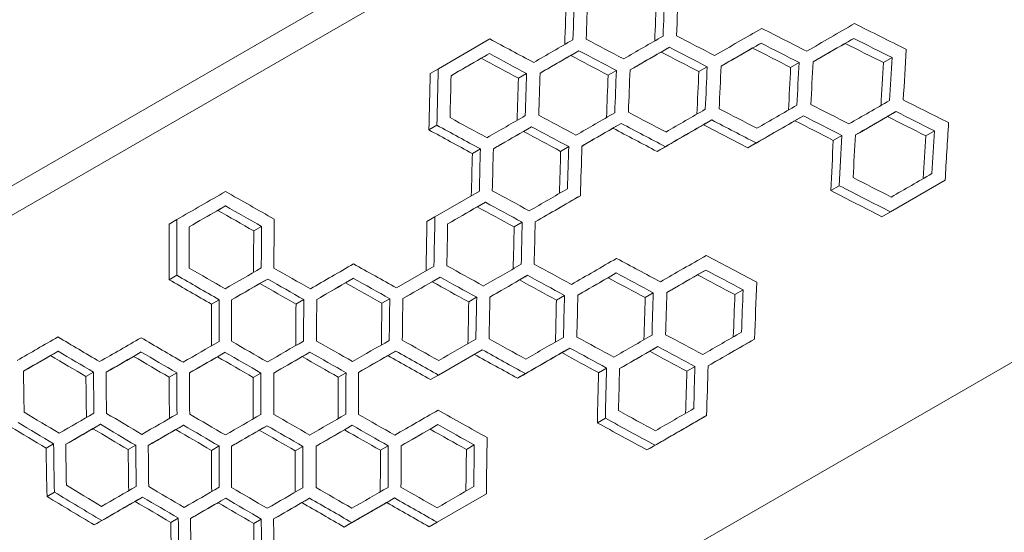
# Model space of a CAD drawing. Units: millimetres. Extents: x -1907 to 5813, y -4922 to 2425.
# Drawn here: x 4669 to 5018, y 818 to 1000 of the extents above; entities that cross this region are included whole.
import ezdxf

# ---------------------------------------------------------------- set-up
doc = ezdxf.new("R2010")
doc.units = ezdxf.units.MM
doc.header["$LTSCALE"] = 1000
doc.layers.add('1 EQUIPMENT', color=7, linetype='Continuous', lineweight=18)

# ---------------------------------------------------------------- blocks, each defined once
blk = doc.blocks.new('LAVON BLOCK')
at = {"layer": '1 EQUIPMENT', "lineweight": 0}
for p, q in [((3942.54, 523.34), (4925.23, 1090.69)), ((4929.76, 1082.83), (3946.96, 515.41)), ((4817.58, 982.78), (4835.83, 993.32)), ((4931.92, 991.85), (4928.93, 990.12)), ((4964.76, 993.52), (4961.72, 991.77)), ((4835.67, 988.14), (4832.79, 986.48)), ((4867.39, 989.17), (4864.48, 987.48)), ((4899.47, 990.4), (4896.52, 988.7)), ((4945.4, 984.96), (4942.4, 983.23)), ((4978.35, 986.7), (4975.3, 984.94)), ((4817.58, 982.78), (4814.72, 981.13)), ((4848.84, 981.08), (4845.95, 979.41)), ((4880.66, 982.16), (4877.74, 980.47)), ((4912.85, 983.45), (4909.88, 981.74)), ((4979.73, 967.59), (4976.69, 965.83)), ((4882.37, 963.39), (4879.45, 961.71)), ((4914.45, 964.62), (4911.5, 962.92)), ((4946.9, 966.07), (4943.91, 964.34)), ((4817.08, 962.74), (4814.23, 961.1)), ((4850.64, 962.21), (4847.76, 960.55)), ((4993.32, 960.77), (4990.27, 959.01)), ((4930.22, 956.44), (4927.25, 954.73)), ((4960.52, 959.12), (4957.52, 957.38)), ((4832.48, 954.34), (4829.63, 952.7)), ((4863.81, 955.14), (4860.92, 953.48)), ((4898.01, 955.13), (4895.08, 953.44)), ((5131.35, 942.53), (4259.77, 439.32)), ((4997.14, 943.22), (4977.77, 932.03)), ((4816.38, 930.23), (4832.11, 939.31)), ((4959.61, 941.3), (4956.62, 939.58)), ((4834.24, 935.45), (4831.4, 933.81)), ((4867.91, 937.75), (4865.03, 936.09)), ((4742.15, 934.14), (4739.4, 932.56)), ((4977.77, 932.03), (4974.76, 930.29)), ((4724.93, 929.29), (4722.2, 927.72)), ((4816.38, 930.23), (4813.55, 928.6)), ((4847.31, 928.33), (4844.46, 926.68)), ((4754.94, 926.86), (4752.18, 925.27)), ((4802.75, 905.07), (4816.05, 912.75)), ((4912.31, 911.37), (4909.39, 909.69)), ((4724.93, 909.54), (4722.21, 907.97)), ((4757.12, 908.21), (4754.37, 906.63)), ((4787.49, 908.46), (4784.71, 906.86)), ((4818.19, 908.9), (4815.37, 907.27)), ((4849.21, 909.52), (4846.37, 907.88)), ((4880.58, 910.35), (4877.7, 908.68)), ((4925.58, 904.37), (4922.65, 902.68)), ((4739.9, 900.89), (4737.17, 899.32)), ((4769.91, 900.93), (4767.15, 899.34)), ((4800.37, 901.23), (4797.58, 899.62)), ((4831.16, 901.72), (4828.34, 900.09)), ((4862.29, 902.4), (4859.43, 900.75)), ((4893.75, 903.28), (4890.86, 901.61)), ((4929.61, 886.94), (4926.69, 885.25)), ((4682.86, 882.63), (4680.2, 881.09)), ((4802.46, 882.68), (4799.68, 881.08)), ((4833.16, 883.12), (4817.65, 874.16)), ((4864.19, 883.74), (4861.34, 882.1)), ((4895.35, 884.26), (4892.47, 882.59)), ((4712.3, 882.33), (4709.61, 880.78)), ((4742.04, 882.22), (4739.32, 880.65)), ((4772.09, 882.28), (4769.34, 880.7)), ((4877.2, 876.66), (4874.34, 875.01)), ((4908.52, 877.19), (4905.63, 875.52)), ((4695.39, 875.19), (4692.72, 873.65)), ((4724.91, 874.95), (4722.21, 873.39)), ((4754.74, 874.88), (4752.01, 873.31)), ((4784.88, 875), (4782.12, 873.41)), ((4817.65, 874.16), (4814.86, 872.55)), ((4848.46, 874.66), (4845.63, 873.03)), ((4876.76, 858.86), (4873.92, 857.21)), ((4912.62, 859.8), (4909.73, 858.14)), ((4697.83, 856.7), (4695.17, 855.16)), ((4727.27, 856.4), (4724.58, 854.85)), ((4756.88, 856.21), (4754.16, 854.64)), ((4787.06, 856.35), (4784.31, 854.76)), ((4817.43, 856.6), (4814.65, 854.99)), ((4681.26, 849.75), (4678.62, 848.22)), ((4710.36, 849.26), (4707.69, 847.72)), ((4739.88, 849.02), (4737.18, 847.46)), ((4769.58, 848.88), (4766.85, 847.3)), ((4799.85, 849.07), (4797.1, 847.48)), ((4830.32, 849.37), (4827.53, 847.76)), ((4894.36, 849.26), (4891.51, 847.62)), ((4681.57, 832.64), (4678.93, 831.12)), ((4712.8, 830.91), (4710.14, 829.38)), ((4742.24, 830.47), (4739.55, 828.92)), ((4771.98, 830.51), (4769.26, 828.94)), ((4802.03, 830.57), (4799.29, 828.98)), ((4834.6, 832.09), (4817.11, 821.99)), ((4725.46, 823.4), (4722.79, 821.86)), ((4698.33, 822.56), (4695.69, 821.03)), ((4754.85, 823.09), (4752.16, 821.53)), ((4786.95, 821.86), (4784.22, 820.29)), ((4817.11, 821.99), (4814.35, 820.4))]:
    blk.add_line(p, q, dxfattribs=at)
for centre, major_axis, ratio, start_param, end_param in [((6013.72, -19.63), (258.8, -3171.79), 0.343503, -1.930029, -1.924117), ((5983.9, 32.01), (258.8, -3171.79), 0.343503, -1.911566, -1.9066), ((5310.57, 1198.26), (-1457.02, -841.21), 0.000001, 1.319379, 1.331383), ((4549.67, 2516.18), (-2617.46, 1810.03), 0.343502, 1.959039, 1.965938), ((5295.53, 1224.31), (-1457.02, -841.21), 0.000001, 1.283913, 1.293885), ((4579.61, 2464.32), (-2617.46, 1810.03), 0.343502, 1.924119, 1.929185), ((5303.08, 1211.23), (-1457.02, -841.21), 0.000001, 1.30153, 1.313408), ((4564.64, 2490.25), (-2617.46, 1810.03), 0.343502, 1.941063, 1.947034), ((4609.55, 2412.45), (-2617.46, 1810.03), 0.343502, 1.888222, 1.894018), ((5288.11, 1237.16), (-1457.02, -841.21), 0.000001, 1.266363, 1.276342), ((4594.45, 2438.61), (-2617.46, 1810.03), 0.343502, 1.906602, 1.911568), ((6088.57, -149.28), (258.8, -3171.79), 0.343503, -1.965936, -1.959898), ((6058.76, -97.65), (258.8, -3171.79), 0.343503, -1.947084, -1.942017), ((5938.99, 109.8), (258.8, -3171.79), 0.343503, -1.876728, -1.871852), ((5968.93, 57.94), (258.8, -3171.79), 0.343503, -1.894067, -1.889147), ((5998.88, 6.08), (258.8, -3171.79), 0.343503, -1.911566, -1.9066), ((6028.82, -45.79), (258.8, -3171.79), 0.343503, -1.929235, -1.92422), ((5317.99, 1185.41), (-1457.02, -841.21), 0.000001, 1.301581, 1.311655), ((4579.48, 2464.54), (-2617.46, 1810.03), 0.343502, 1.942018, 1.947086), ((5325.47, 1172.44), (-1457.02, -841.21), 0.000001, 1.31943, 1.329611), ((4564.64, 2490.25), (-2617.46, 1810.03), 0.343502, 1.959899, 1.965938), ((5303.02, 1211.34), (-1457.02, -841.21), 0.000001, 1.266414, 1.276292), ((4609.42, 2412.68), (-2617.46, 1810.03), 0.343502, 1.906602, 1.911568), ((5310.5, 1198.37), (-1457.02, -841.21), 0.000001, 1.283913, 1.293885), ((4594.45, 2438.61), (-2617.46, 1810.03), 0.343502, 1.924222, 1.929237), ((4639.37, 2360.82), (-2617.46, 1810.03), 0.343502, 1.871853, 1.87673), ((5295.53, 1224.31), (-1457.02, -841.21), 0.000001, 1.249074, 1.258863), ((4624.4, 2386.75), (-2617.46, 1810.03), 0.343502, 1.889149, 1.894069), ((6103.55, -175.21), (258.8, -3171.79), 0.343503, -1.965936, -1.959037), ((6073.73, -123.58), (258.8, -3171.79), 0.343503, -1.947084, -1.942017), ((5953.96, 83.87), (258.8, -3171.79), 0.343503, -1.876728, -1.871852), ((5983.77, 32.23), (258.8, -3171.79), 0.343503, -1.894017, -1.88822), ((5340.45, 1146.51), (-1457.02, -841.21), 0.000001, 1.31943, 1.329611), ((4594.45, 2438.61), (-2617.46, 1810.03), 0.343502, 1.942018, 1.947086), ((5280.63, 1250.12), (-1457.02, -841.21), 0.000001, 1.179495, 1.192266), ((4699.38, 2256.87), (-2617.46, 1810.03), 0.343502, 1.819921, 1.826333), ((4654.34, 2334.89), (-2617.46, 1810.03), 0.343502, 1.871853, 1.87673), ((5310.5, 1198.37), (-1457.02, -841.21), 0.000001, 1.249074, 1.258863), ((5878.98, 213.75), (258.8, -3171.79), 0.343503, -1.826331, -1.82072), ((5968.8, 58.16), (258.8, -3171.79), 0.343503, -1.876678, -1.871752), ((5849.16, 265.39), (258.8, -3171.79), 0.343503, -1.808789, -1.804063), ((5938.99, 109.8), (258.8, -3171.79), 0.343503, -1.859539, -1.854704), ((5325.54, 1172.33), (-1457.02, -841.21), 0.000001, 1.249024, 1.260566), ((4654.47, 2334.66), (-2617.46, 1810.03), 0.343502, 1.888222, 1.894018), ((5333.03, 1159.37), (-1457.02, -841.21), 0.000001, 1.266363, 1.27801), ((4639.5, 2360.59), (-2617.46, 1810.03), 0.343502, 1.905666, 1.912354), ((4729.19, 2205.23), (-2617.46, 1810.03), 0.343502, 1.804064, 1.808791), ((5295.53, 1224.31), (-1457.02, -841.21), 0.000001, 1.181136, 1.190617), ((4714.35, 2230.94), (-2617.46, 1810.03), 0.343502, 1.820721, 1.825531), ((5303.08, 1211.23), (-1457.02, -841.21), 0.000001, 1.197875, 1.209137), ((4699.38, 2256.87), (-2617.46, 1810.04), 0.343501, 1.836792, 1.842445), ((4684.28, 2283.02), (-2617.46, 1810.03), 0.343502, 1.854705, 1.859541), ((5317.99, 1185.41), (-1457.02, -841.21), 0.000001, 1.231886, 1.241591), ((4669.44, 2308.73), (-2617.46, 1810.03), 0.343502, 1.871753, 1.87668), ((6043.66, -71.49), (258.8, -3171.79), 0.343503, -1.912352, -1.905664), ((5864.13, 239.46), (258.8, -3171.79), 0.343503, -1.808789, -1.804063), ((5894.08, 187.59), (258.8, -3171.79), 0.343503, -1.825578, -1.820817), ((5924.02, 135.73), (258.8, -3171.79), 0.343503, -1.842492, -1.837695), ((5953.96, 83.87), (258.8, -3171.79), 0.343503, -1.859539, -1.854704), ((5983.91, 32.01), (258.8, -3171.79), 0.343503, -1.876728, -1.871852), ((6013.85, -19.85), (258.8, -3171.79), 0.343503, -1.894067, -1.889147), ((5288.11, 1237.16), (-1457.02, -841.21), 0.000001, 1.131403, 1.142362), ((4774.24, 2127.21), (-2617.46, 1810.03), 0.343502, 1.770017, 1.775513), ((5295.6, 1224.19), (-1457.02, -841.21), 0.000001, 1.147858, 1.158885), ((4759.27, 2153.14), (-2617.46, 1810.03), 0.343502, 1.786541, 1.792072), ((4744.17, 2179.3), (-2617.46, 1810.03), 0.343502, 1.804064, 1.808791), ((5310.5, 1198.37), (-1457.02, -841.21), 0.000001, 1.181136, 1.190617), ((4729.19, 2205.23), (-2617.46, 1810.03), 0.343502, 1.820819, 1.825579), ((5317.99, 1185.41), (-1457.02, -841.21), 0.000001, 1.197924, 1.207476), ((4714.22, 2231.16), (-2617.46, 1810.03), 0.343502, 1.837696, 1.842493), ((5325.47, 1172.44), (-1457.02, -841.21), 0.000001, 1.214838, 1.224464), ((4699.25, 2257.09), (-2617.46, 1810.03), 0.343502, 1.854705, 1.859541), ((5332.96, 1159.48), (-1457.02, -841.21), 0.000001, 1.231886, 1.241591), ((4684.28, 2283.02), (-2617.46, 1810.03), 0.343502, 1.871853, 1.87673), ((5340.45, 1146.51), (-1457.02, -841.21), 0.000001, 1.249074, 1.258863), ((4669.31, 2308.95), (-2617.46, 1810.03), 0.343502, 1.889149, 1.894069), ((5347.93, 1133.55), (-1457.02, -841.21), 0.000001, 1.266414, 1.276292), ((5303.08, 1211.23), (-1457.02, -841.21), 0.000001, 1.164417, 1.173929), ((5998.68, 6.41), (258.8, -3171.79), 0.343503, -1.876567, -1.871691), ((6028.5, -45.22), (258.8, -3171.79), 0.343503, -1.893867, -1.888057), ((5789.28, 369.11), (258.8, -3171.79), 0.343503, -1.759104, -1.754469), ((5819.22, 317.25), (258.8, -3171.79), 0.343503, -1.775559, -1.770895), ((5849.16, 265.39), (258.8, -3171.79), 0.343503, -1.792119, -1.787424), ((5879.11, 213.53), (258.8, -3171.79), 0.343503, -1.808789, -1.804063), ((5908.92, 161.89), (258.8, -3171.79), 0.343503, -1.825529, -1.82072), ((5333.03, 1159.37), (-1457.02, -841.21), 0.000001, 1.197875, 1.209137), ((4729.32, 2205), (-2617.46, 1810.03), 0.343502, 1.836792, 1.843253), ((5355.43, 1120.55), (-1457.02, -841.21), 0.000001, 1.248913, 1.258701), ((4804.05, 2075.57), (-2617.46, 1810.03), 0.343502, 1.75447, 1.759106), ((5303.02, 1211.34), (-1457.02, -841.21), 0.000001, 1.131451, 1.140746), ((4789.08, 2101.51), (-2617.46, 1810.03), 0.343502, 1.770897, 1.775561), ((5310.5, 1198.37), (-1457.02, -841.21), 0.000001, 1.147906, 1.157259), ((4774.11, 2127.44), (-2617.46, 1810.03), 0.343502, 1.787426, 1.79212), ((5317.99, 1185.41), (-1457.02, -841.21), 0.000001, 1.164465, 1.173881), ((4759.14, 2153.37), (-2617.46, 1810.03), 0.343502, 1.804064, 1.808791), ((5325.47, 1172.44), (-1457.02, -841.21), 0.000001, 1.181136, 1.190617), ((4744.3, 2179.07), (-2617.46, 1810.03), 0.343502, 1.820721, 1.825531), ((4699.48, 2256.7), (-2617.46, 1810.03), 0.343502, 1.871692, 1.876568), ((5953.83, 84.1), (258.8, -3171.79), 0.343503, -1.843251, -1.83679), ((5804.25, 343.18), (258.8, -3171.79), 0.343503, -1.759104, -1.754469), ((5834.19, 291.32), (258.8, -3171.79), 0.343503, -1.775559, -1.770895), ((5864, 239.68), (258.8, -3171.79), 0.343503, -1.792022, -1.787328), ((5894.08, 187.59), (258.8, -3171.79), 0.343503, -1.808789, -1.804063), ((5924.02, 135.73), (258.8, -3171.79), 0.343503, -1.825578, -1.820817), ((4819.02, 2049.64), (-2617.46, 1810.03), 0.343502, 1.75447, 1.759106), ((5317.99, 1185.41), (-1457.02, -841.21), 0.000001, 1.131451, 1.140746), ((4804.05, 2075.57), (-2617.46, 1810.03), 0.343502, 1.770897, 1.775561), ((5325.47, 1172.44), (-1457.02, -841.21), 0.000001, 1.147906, 1.157259), ((4789.21, 2101.28), (-2617.46, 1810.03), 0.343502, 1.78733, 1.792024), ((5332.96, 1159.48), (-1457.02, -841.21), 0.000001, 1.164369, 1.173784), ((4774.11, 2127.44), (-2617.46, 1810.03), 0.343502, 1.804064, 1.808791), ((5340.45, 1146.51), (-1457.02, -841.21), 0.000001, 1.181136, 1.190617), ((4759.14, 2153.37), (-2617.46, 1810.03), 0.343502, 1.820819, 1.825579), ((5347.93, 1133.55), (-1457.02, -841.21), 0.000001, 1.197924, 1.207476), ((5849.16, 265.39), (258.8, -3171.79), 0.343503, -1.775559, -1.770895), ((5878.98, 213.75), (258.8, -3171.79), 0.343503, -1.792071, -1.787328)]:
    blk.add_ellipse(centre, major_axis=major_axis, ratio=ratio, start_param=start_param, end_param=end_param, dxfattribs=at)
at = {"layer": '1 EQUIPMENT', "lineweight": 0, "extrusion": (0, 0, -1)}
for centre, major_axis, ratio, start_param, end_param in [((5978.49, 41.98), (-259.19, 3176.64), 0.343503, -1.239404, -1.233573), ((5979.5, 39.64), (258.8, -3171.78), 0.343503, 1.903996, 1.909842), ((6009.31, -12), (258.8, -3171.79), 0.343503, 1.921539, 1.926546), ((6008.3, -9.66), (-259.2, 3176.64), 0.343503, -1.221905, -1.216911), ((5305.29, 1207.41), (1457.02, 841.21), 0.000001, -4.453248, -4.443174), ((4569.05, 2482.61), (-2617.46, 1810.03), 0.343502, -1.944369, -1.93931), ((5312.77, 1194.45), (1457.02, 841.21), 0.000001, -4.471204, -4.461023), ((5313.03, 1194.59), (-1459.25, -842.5), 0.000001, -1.327665, -1.319643), ((4555.59, 2506.5), (2621.46, -1812.81), 0.343502, 1.181172, 1.186272), ((4554.08, 2508.55), (-2617.46, 1810.03), 0.343502, -1.96238, -1.957266), ((5282.83, 1246.31), (1457.02, 841.21), 0.000001, -4.400456, -4.390667), ((4613.96, 2404.82), (-2617.46, 1810.03), 0.343502, -1.891432, -1.886519), ((5290.31, 1233.34), (1457.02, 841.21), 0.000001, -4.417884, -4.408006), ((5290.57, 1233.49), (-1459.25, -842.5), 0.000001, -1.274485, -1.266711), ((4600.51, 2428.71), (2621.46, -1812.81), 0.343502, 1.234507, 1.239453), ((4598.99, 2430.75), (-2617.46, 1810.03), 0.343502, -1.908906, -1.903947), ((5297.8, 1220.38), (1457.02, 841.21), 0.000001, -4.435478, -4.425505), ((5298.05, 1220.52), (-1459.25, -842.5), 0.000001, -1.292034, -1.284182), ((4585.54, 2454.64), (2621.46, -1812.81), 0.343502, 1.216909, 1.221904), ((4584.02, 2456.68), (-2617.46, 1810.03), 0.343502, -1.926548, -1.921541), ((5305.54, 1207.56), (-1459.25, -842.5), 0.000001, -1.309757, -1.301822), ((4570.57, 2480.57), (2621.46, -1812.81), 0.343502, 1.199135, 1.204181), ((5283.08, 1246.45), (-1459.25, -842.5), 0.000001, -1.257099, -1.2494), ((4615.48, 2402.78), (2621.46, -1812.81), 0.343502, 1.251937, 1.256838), ((6054.22, -89.79), (258.8, -3171.79), 0.343503, 1.939309, 1.944368), ((6083.16, -139.31), (-259.2, 3176.64), 0.343503, -1.186274, -1.181174), ((6084.17, -141.65), (258.8, -3171.79), 0.343503, 1.957265, 1.962379), ((5933.57, 119.77), (-259.2, 3176.64), 0.343503, -1.274838, -1.268294), ((5934.58, 117.43), (258.8, -3171.79), 0.343503, 1.868475, 1.875035), ((5964.4, 65.8), (258.8, -3171.79), 0.343503, 1.886517, 1.89143), ((5993.33, 16.27), (-259.2, 3176.64), 0.343503, -1.239455, -1.234508), ((5994.34, 13.93), (258.8, -3171.79), 0.343503, 1.903945, 1.908904), ((6023.27, -35.59), (-259.2, 3176.64), 0.343503, -1.221905, -1.216911), ((6024.28, -37.93), (258.8, -3171.79), 0.343503, 1.921539, 1.926547), ((6053.22, -87.45), (-259.2, 3176.64), 0.343503, -1.204182, -1.199136), ((5963.39, 68.13), (-259.2, 3176.64), 0.343503, -1.25684, -1.251939), ((5327.74, 1168.51), (1457.02, 841.21), 0.000001, -4.471204, -4.461023), ((4569.05, 2482.61), (-2617.46, 1810.03), 0.343502, -1.96238, -1.957266), ((5305.22, 1207.52), (1457.02, 841.21), 0.000001, -4.417935, -4.407956), ((4613.83, 2405.05), (-2617.46, 1810.03), 0.343502, -1.909844, -1.903998), ((5312.96, 1194.71), (-1459.25, -842.5), 0.000001, -1.292085, -1.280366), ((5312.71, 1194.56), (1457.02, 841.21), 0.000001, -4.435529, -4.423781), ((4600.38, 2428.94), (2621.46, -1812.81), 0.343502, 1.215965, 1.221853), ((4598.86, 2430.98), (-2617.46, 1810.03), 0.343502, -1.927495, -1.921592), ((5320.45, 1181.74), (-1459.25, -842.5), 0.000001, -1.309809, -1.297973), ((5320.19, 1181.59), (1457.02, 841.21), 0.000001, -4.453299, -4.441433), ((4585.41, 2454.87), (2621.46, -1812.81), 0.343502, 1.199031, 1.204129), ((4583.89, 2456.91), (-2617.46, 1810.03), 0.343502, -1.944473, -1.939362), ((5328, 1168.66), (-1459.25, -842.5), 0.000001, -1.327665, -1.319643), ((4570.57, 2480.57), (2621.46, -1812.81), 0.343502, 1.181172, 1.186272), ((4645.29, 2351.14), (2621.46, -1812.81), 0.343502, 1.269112, 1.274837), ((4643.77, 2353.18), (-2617.46, 1810.03), 0.343502, -1.874216, -1.868477), ((5297.8, 1220.38), (1457.02, 841.21), 0.000001, -4.400456, -4.390667), ((5298.05, 1220.52), (-1459.25, -842.5), 0.000001, -1.257099, -1.2494), ((4630.45, 2376.85), (2621.46, -1812.81), 0.343502, 1.251937, 1.256838), ((4628.93, 2378.89), (-2617.46, 1810.03), 0.343502, -1.891432, -1.886519), ((5305.48, 1207.67), (-1459.25, -842.5), 0.000001, -1.274535, -1.266661), ((4615.35, 2403), (2621.46, -1812.81), 0.343502, 1.233571, 1.239402), ((6099.14, -167.58), (258.8, -3171.79), 0.343503, 1.957265, 1.962379), ((6068.32, -113.61), (-259.2, 3176.64), 0.343503, -1.204978, -1.199033), ((6069.33, -115.95), (258.8, -3171.79), 0.343503, 1.93851, 1.944471), ((6098.13, -165.25), (-259.2, 3176.64), 0.343503, -1.186274, -1.181174), ((5948.55, 93.84), (-259.2, 3176.64), 0.343503, -1.274021, -1.269113), ((5949.56, 91.5), (258.8, -3171.79), 0.343503, 1.869294, 1.874214), ((5978.36, 42.2), (-259.2, 3176.64), 0.343503, -1.25684, -1.251939), ((5979.37, 39.87), (258.8, -3171.79), 0.343503, 1.886517, 1.89143), ((4600.38, 2428.94), (2621.46, -1812.81), 0.343502, 1.19818, 1.204977), ((4598.86, 2430.98), (-2617.46, 1810.03), 0.343502, -1.945326, -1.938512), ((5305.29, 1207.41), (1457.02, 841.21), 0.000001, -4.383183, -4.373478), ((4658.87, 2327.03), (-2617.46, 1810.03), 0.343502, -1.874116, -1.869246), ((5312.71, 1194.56), (1457.02, 841.21), 0.000001, -4.402159, -4.390617), ((5312.96, 1194.71), (-1459.25, -842.5), 0.000001, -1.258798, -1.24935), ((5282.83, 1246.31), (1457.02, 841.21), 0.000001, -4.33221, -4.322728), ((5283.08, 1246.45), (-1459.25, -842.5), 0.000001, -1.189012, -1.181575), ((4705.31, 2247.19), (2621.46, -1812.81), 0.343502, 1.320181, 1.324926), ((4703.79, 2249.23), (-2617.46, 1810.03), 0.343502, -1.823028, -1.818272), ((5305.54, 1207.56), (-1459.25, -842.5), 0.000001, -1.239868, -1.23224), ((4660.39, 2324.98), (2621.46, -1812.81), 0.343502, 1.269211, 1.27407), ((5844.76, 273.02), (258.8, -3171.79), 0.343503, 1.800789, 1.807149), ((5933.57, 119.77), (-259.2, 3176.64), 0.343503, -1.291108, -1.285428), ((5934.58, 117.43), (258.8, -3171.79), 0.343503, 1.852167, 1.857861), ((5964.4, 65.8), (258.8, -3171.79), 0.343503, 1.869244, 1.874114), ((5843.75, 275.36), (-259.2, 3176.64), 0.343503, -1.342371, -1.336025), ((5873.56, 223.72), (-259.2, 3176.64), 0.343503, -1.324927, -1.320183), ((5874.57, 221.38), (258.8, -3171.79), 0.343503, 1.818271, 1.823026), ((5963.39, 68.13), (-259.2, 3176.64), 0.343503, -1.274071, -1.269213), ((5335.23, 1155.55), (1457.02, 841.21), 0.000001, -4.417884, -4.408006), ((4643.9, 2352.96), (-2617.46, 1810.03), 0.343502, -1.908906, -1.903947), ((4735.12, 2195.55), (2621.46, -1812.81), 0.343502, 1.336818, 1.342369), ((4733.6, 2197.6), (-2617.46, 1810.03), 0.343502, -1.806354, -1.80079), ((5297.8, 1220.38), (1457.02, 841.21), 0.000001, -4.33221, -4.322728), ((4718.76, 2223.3), (-2617.46, 1810.03), 0.343502, -1.823028, -1.818273), ((5305.29, 1207.41), (1457.02, 841.21), 0.000001, -4.349069, -4.339517), ((4703.79, 2249.23), (-2617.46, 1810.03), 0.343502, -1.839922, -1.835131), ((5312.77, 1194.45), (1457.02, 841.21), 0.000001, -4.366057, -4.356431), ((5313.03, 1194.59), (-1459.25, -842.5), 0.000001, -1.222782, -1.215221), ((4690.34, 2273.12), (2621.46, -1812.81), 0.343502, 1.286337, 1.291156), ((4688.82, 2275.17), (-2617.46, 1810.03), 0.343502, -1.856949, -1.852119), ((5320.26, 1181.48), (1457.02, 841.21), 0.000001, -4.383183, -4.373478), ((5320.51, 1181.63), (-1459.25, -842.5), 0.000001, -1.239868, -1.23224), ((4675.36, 2299.05), (2621.46, -1812.81), 0.343502, 1.269211, 1.27407), ((4673.85, 2301.1), (-2617.46, 1810.03), 0.343502, -1.874116, -1.869246), ((5327.74, 1168.51), (1457.02, 841.21), 0.000001, -4.400456, -4.390667), ((5328, 1168.66), (-1459.25, -842.5), 0.000001, -1.257099, -1.2494), ((4660.39, 2324.99), (2621.46, -1812.81), 0.343502, 1.251937, 1.256838), ((4658.87, 2327.03), (-2617.46, 1810.03), 0.343502, -1.891432, -1.886519), ((5335.48, 1155.7), (-1459.25, -842.5), 0.000001, -1.274485, -1.266711), ((4645.42, 2350.92), (2621.46, -1812.81), 0.343502, 1.234507, 1.239453), ((5298.05, 1220.52), (-1459.25, -842.5), 0.000001, -1.189012, -1.181575), ((4720.28, 2221.26), (2621.46, -1812.81), 0.343502, 1.320181, 1.324926), ((5305.54, 1207.56), (-1459.25, -842.5), 0.000001, -1.205832, -1.198335), ((4705.31, 2247.19), (2621.46, -1812.81), 0.343502, 1.303325, 1.308105), ((6039.25, -63.86), (258.8, -3171.79), 0.343503, 1.903945, 1.908904), ((5859.73, 247.09), (258.8, -3171.79), 0.343503, 1.801583, 1.806353), ((5889.54, 195.45), (258.8, -3171.79), 0.343503, 1.818271, 1.823026), ((5919.48, 143.59), (258.8, -3171.79), 0.343503, 1.83513, 1.839921), ((5948.42, 94.06), (-259.2, 3176.64), 0.343503, -1.291157, -1.286339), ((5949.43, 91.73), (258.8, -3171.79), 0.343503, 1.852118, 1.856947), ((5978.36, 42.2), (-259.2, 3176.64), 0.343503, -1.274071, -1.269213), ((5979.37, 39.87), (258.8, -3171.79), 0.343503, 1.869244, 1.874114), ((6008.3, -9.66), (-259.2, 3176.64), 0.343503, -1.25684, -1.251939), ((6009.31, -12), (258.8, -3171.79), 0.343503, 1.886517, 1.89143), ((6038.24, -61.52), (-259.2, 3176.64), 0.343503, -1.239455, -1.234508), ((5858.72, 249.43), (-259.2, 3176.64), 0.343503, -1.341579, -1.336819), ((5888.53, 197.79), (-259.2, 3176.64), 0.343503, -1.324927, -1.320183), ((5918.47, 145.93), (-259.2, 3176.64), 0.343503, -1.308107, -1.303326), ((5350.13, 1129.73), (1457.02, 841.21), 0.000001, -4.419603, -4.407806), ((5290.31, 1233.34), (1457.02, 841.21), 0.000001, -4.282339, -4.273043), ((4778.65, 2119.58), (-2617.46, 1810.03), 0.343502, -1.773061, -1.768401), ((5320.19, 1181.59), (1457.02, 841.21), 0.000001, -4.349118, -4.339468), ((4718.63, 2223.53), (-2617.46, 1810.03), 0.343502, -1.840828, -1.83518), ((4703.66, 2249.46), (-2617.46, 1810.04), 0.343501, -1.857862, -1.852169), ((5335.16, 1155.66), (1457.02, 841.21), 0.000001, -4.383233, -4.3718), ((4688.69, 2275.39), (-2617.46, 1810.03), 0.343502, -1.874142, -1.869296), ((5342.73, 1142.55), (1457.02, 841.21), 0.000001, -4.400294, -4.390506), ((4674.07, 2300.7), (-2617.46, 1810.03), 0.343502, -1.891269, -1.886356), ((5350.39, 1129.88), (-1459.25, -842.5), 0.000001, -1.276199, -1.266511), ((5290.57, 1233.49), (-1459.25, -842.5), 0.000001, -1.139248, -1.131977), ((4780.16, 2117.54), (2621.46, -1812.81), 0.343502, 1.370039, 1.374689), ((5297.8, 1220.38), (1457.02, 841.21), 0.000001, -4.298852, -4.289498), ((5298.05, 1220.52), (-1459.25, -842.5), 0.000001, -1.155726, -1.148402), ((4765.19, 2143.47), (2621.46, -1812.81), 0.343502, 1.353531, 1.358211), ((4763.67, 2145.51), (-2617.46, 1810.03), 0.343502, -1.789604, -1.784915), ((5305.29, 1207.41), (1457.02, 841.21), 0.000001, -4.315473, -4.306058), ((5305.54, 1207.56), (-1459.25, -842.5), 0.000001, -1.172312, -1.164933), ((4750.22, 2169.4), (2621.46, -1812.81), 0.343502, 1.336914, 1.341626), ((4748.7, 2171.44), (-2617.46, 1810.03), 0.343502, -1.806258, -1.801536), ((5312.77, 1194.45), (1457.02, 841.21), 0.000001, -4.33221, -4.322728), ((5313.03, 1194.59), (-1459.25, -842.5), 0.000001, -1.189012, -1.181575), ((4735.25, 2195.33), (2621.46, -1812.81), 0.343502, 1.320181, 1.324926), ((4733.73, 2197.37), (-2617.46, 1810.03), 0.343502, -1.823028, -1.818273), ((5320.45, 1181.74), (-1459.25, -842.5), 0.000001, -1.205881, -1.198286), ((4720.15, 2221.49), (2621.46, -1812.81), 0.343502, 1.302421, 1.308056), ((4705.18, 2247.42), (2621.46, -1812.81), 0.343501, 1.285426, 1.291106), ((5335.42, 1155.81), (-1459.25, -842.5), 0.000001, -1.239918, -1.228511), ((4690.21, 2273.35), (2621.46, -1812.81), 0.343502, 1.269186, 1.27402), ((5342.99, 1142.7), (-1459.25, -842.5), 0.000001, -1.256937, -1.249239), ((4675.59, 2298.66), (2621.46, -1812.81), 0.343502, 1.2521, 1.257), ((5994.28, 14.04), (258.8, -3171.79), 0.343503, 1.868315, 1.87414), ((6024.09, -37.59), (258.8, -3171.79), 0.343503, 1.886355, 1.891267), ((5813.67, 327.44), (-259.2, 3176.64), 0.343503, -1.374691, -1.370041), ((5814.68, 325.11), (258.8, -3171.79), 0.343503, 1.7684, 1.77306), ((5843.62, 275.58), (-259.2, 3176.64), 0.343503, -1.358213, -1.353533), ((5844.63, 273.25), (258.8, -3171.79), 0.343503, 1.784913, 1.789603), ((5873.56, 223.72), (-259.2, 3176.64), 0.343503, -1.341627, -1.336916), ((5874.57, 221.38), (258.8, -3171.79), 0.343503, 1.801534, 1.806256), ((5903.5, 171.86), (-259.2, 3176.64), 0.343503, -1.324927, -1.320183), ((5904.51, 169.52), (258.8, -3171.79), 0.343503, 1.818271, 1.823026), ((5993.27, 16.38), (-259.2, 3176.64), 0.343503, -1.274998, -1.269187), ((6023.08, -35.26), (-259.2, 3176.64), 0.343503, -1.257002, -1.252101), ((4703.89, 2249.07), (-2617.46, 1810.03), 0.343502, -1.874875, -1.868316), ((5357.64, 1116.74), (1457.02, 841.21), 0.000001, -4.401997, -4.388813), ((4809.98, 2065.9), (2621.46, -1812.81), 0.343502, 1.38635, 1.39102), ((4808.46, 2067.94), (-2617.46, 1810.03), 0.343502, -1.756717, -1.752037), ((5305.29, 1207.41), (1457.02, 841.21), 0.000001, -4.282339, -4.273043), ((5305.54, 1207.56), (-1459.25, -842.5), 0.000001, -1.139248, -1.131977), ((4795.14, 2091.6), (2621.46, -1812.81), 0.343502, 1.370039, 1.374689), ((4793.62, 2093.65), (-2617.46, 1810.03), 0.343502, -1.773061, -1.768401), ((5312.77, 1194.45), (1457.02, 841.21), 0.000001, -4.298852, -4.289498), ((5313.03, 1194.59), (-1459.25, -842.5), 0.000001, -1.155726, -1.148402), ((4780.16, 2117.54), (2621.46, -1812.81), 0.343502, 1.353531, 1.358211), ((4778.65, 2119.58), (-2617.46, 1810.03), 0.343502, -1.789604, -1.784915), ((5320.26, 1181.48), (1457.02, 841.21), 0.000001, -4.315377, -4.305961), ((4763.8, 2145.28), (-2617.46, 1810.03), 0.343502, -1.806161, -1.801439), ((5327.74, 1168.51), (1457.02, 841.21), 0.000001, -4.33221, -4.322728), ((5328, 1168.66), (-1459.25, -842.5), 0.000001, -1.189012, -1.181575), ((4750.22, 2169.4), (2621.46, -1812.81), 0.343502, 1.320181, 1.324926), ((4748.7, 2171.44), (-2617.46, 1810.03), 0.343502, -1.823028, -1.818272), ((5335.23, 1155.55), (1457.02, 841.21), 0.000001, -4.349069, -4.339517), ((5335.48, 1155.7), (-1459.25, -842.5), 0.000001, -1.205832, -1.198335), ((4735.25, 2195.33), (2621.46, -1812.81), 0.343502, 1.303325, 1.308105), ((4733.73, 2197.37), (-2617.46, 1810.03), 0.343502, -1.839922, -1.835131), ((4705.4, 2247.02), (2621.46, -1812.81), 0.343502, 1.268453, 1.274997), ((5357.89, 1116.88), (-1459.25, -842.5), 0.000001, -1.258636, -1.245484), ((5320.51, 1181.63), (-1459.25, -842.5), 0.000001, -1.172216, -1.164837), ((4765.32, 2143.24), (2621.46, -1812.81), 0.343502, 1.337011, 1.341722), ((5798.83, 353.15), (-259.2, 3176.64), 0.343503, -1.391799, -1.386352), ((5799.84, 350.81), (258.8, -3171.79), 0.343503, 1.751257, 1.756715), ((5828.65, 301.51), (-259.2, 3176.64), 0.343503, -1.374691, -1.370041), ((5829.66, 299.18), (258.8, -3171.79), 0.343503, 1.7684, 1.77306), ((5859.6, 247.31), (258.8, -3171.79), 0.343503, 1.784913, 1.789603), ((5889.41, 195.68), (258.8, -3171.79), 0.343503, 1.801438, 1.806159), ((5919.48, 143.59), (258.8, -3171.79), 0.343503, 1.818271, 1.823026), ((5948.42, 94.06), (-259.2, 3176.64), 0.343503, -1.308107, -1.303326), ((5949.43, 91.73), (258.8, -3171.79), 0.343503, 1.835129, 1.839921), ((5858.59, 249.65), (-259.2, 3176.64), 0.343503, -1.358213, -1.353533), ((5888.4, 198.01), (-259.2, 3176.64), 0.343503, -1.341724, -1.337012), ((5918.47, 145.93), (-259.2, 3176.64), 0.343503, -1.324927, -1.320183), ((4824.95, 2039.97), (2621.46, -1812.81), 0.343502, 1.385571, 1.391797), ((4823.43, 2042.01), (-2617.46, 1810.03), 0.343502, -1.757497, -1.751258), ((5320.19, 1181.59), (1457.02, 841.21), 0.000001, -4.282387, -4.271434), ((4808.46, 2067.94), (-2617.46, 1810.03), 0.343502, -1.773157, -1.768449), ((5327.74, 1168.51), (1457.02, 841.21), 0.000001, -4.298852, -4.289498), ((4793.62, 2093.65), (-2617.46, 1810.03), 0.343502, -1.789604, -1.784915), ((5335.16, 1155.66), (1457.02, 841.21), 0.000001, -4.315522, -4.30601), ((4778.52, 2119.8), (-2617.46, 1810.03), 0.343502, -1.80715, -1.801584), ((5342.65, 1142.7), (1457.02, 841.21), 0.000001, -4.332259, -4.321088), ((4763.54, 2145.74), (-2617.46, 1810.03), 0.343502, -1.823927, -1.818321), ((5320.45, 1181.74), (-1459.25, -842.5), 0.000001, -1.139296, -1.128366), ((4809.98, 2065.9), (2621.46, -1812.81), 0.343502, 1.369944, 1.374642), ((5328, 1168.66), (-1459.25, -842.5), 0.000001, -1.155726, -1.148402), ((4795.14, 2091.6), (2621.46, -1812.81), 0.343502, 1.353531, 1.358211), ((5335.42, 1155.81), (-1459.25, -842.5), 0.000001, -1.17236, -1.164885), ((4780.03, 2117.76), (2621.46, -1812.81), 0.343502, 1.336024, 1.341577), ((5342.9, 1142.84), (-1459.25, -842.5), 0.000001, -1.18906, -1.177914), ((4765.06, 2143.69), (2621.46, -1812.81), 0.343502, 1.319284, 1.324877), ((5844.76, 273.02), (258.8, -3171.79), 0.343503, 1.767664, 1.773155), ((5843.75, 275.36), (-259.2, 3176.64), 0.343503, -1.375425, -1.369946), ((5873.56, 223.72), (-259.2, 3176.64), 0.343503, -1.358213, -1.353533), ((5874.57, 221.38), (258.8, -3171.79), 0.343503, 1.784913, 1.789603)]:
    blk.add_ellipse(centre, major_axis=major_axis, ratio=ratio, start_param=start_param, end_param=end_param, dxfattribs=at)

msp = doc.modelspace()

# ---------------------------------------------------------------- block references
at = {"layer": '1 EQUIPMENT'}
msp.add_blockref('LAVON BLOCK', (0, 0), dxfattribs=at)

doc.saveas('drawing.dxf')
